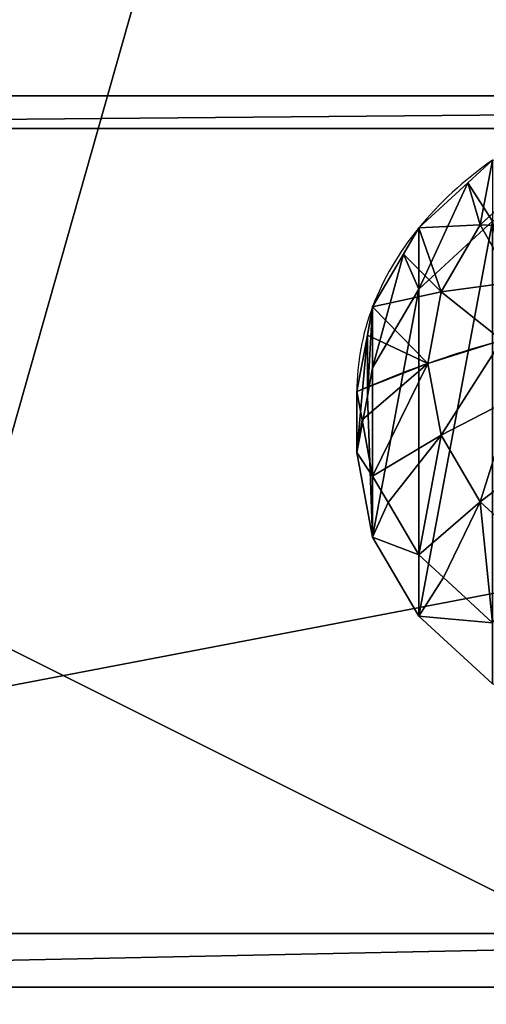
# Model space of a CAD drawing. Extents: x 0 to 1435, y -13 to 780.
# Drawn here: x 28 to 38, y 523 to 545 of the extents above; entities that cross this region are included whole.
import ezdxf

# ---------------------------------------------------------------- set-up
doc = ezdxf.new("R2010")
doc.units = 0
doc.layers.get('0').update_dxf_attribs({"color": 144, "linetype": 'CONTINUOUS'})

# ---------------------------------------------------------------- blocks, each defined once
blk = doc.blocks.new('COMPONENT_10')
at = {"color": 43}
for p, q in [((0, 66.92), (1435, 66.92)), ((0, 0, 66.92), (1435, 0, 66.92))]:
    blk.add_line(p, q, dxfattribs=at)
mesh = blk.add_polyface(dxfattribs=at)
corners = [(0, 29.698, 96.619), (1435, 96.619, 29.698), (0, 96.619, 29.698), (1435, 29.698, 96.619)]
mesh.append_faces([[corners[k] for k in face] for face in [(0, 1, 2), (1, 0, 3)]], dxfattribs={"vtx0": -1, "color": 43})
mesh = blk.add_polyface(dxfattribs=at)
corners = [(1435, 96.619, 29.698), (0, 66.92), (0, 96.619, 29.698), (1435, 66.92)]
mesh.append_faces([[corners[k] for k in face] for face in [(0, 1, 2), (1, 0, 3)]], dxfattribs={"vtx0": -1, "color": 43})
mesh = blk.add_polyface(dxfattribs=at)
corners = [(1435, 0, 66.92), (0, 66.92), (1435, 66.92), (0, 0, 66.92)]
mesh.append_faces([[corners[k] for k in face] for face in [(0, 1, 2), (1, 0, 3)]], dxfattribs={"vtx0": -1, "color": 43})
mesh = blk.add_polyface(dxfattribs=at)
corners = [(1435, 0, 66.92), (0, 29.698, 96.619), (0, 0, 66.92), (1435, 29.698, 96.619)]
mesh.append_faces([[corners[k] for k in face] for face in [(0, 1, 2), (1, 0, 3)]], dxfattribs={"vtx0": -1, "color": 43})
blk = doc.blocks.new('GROUP_4')
at = {"color": 253}
for p, q in [((1.34, 15, 0), (2.929, 17.071, 0)), ((2.666, 14.234, 2.728), (4.012, 15.988, 2.728)), ((0.341, 12.588, 0), (1.34, 15, 0)), ((1.34, 15, 1.871), (1.34, 15, 0)), ((1.82, 12.192, 2.728), (2.666, 14.234, 2.728)), ((0.227, 11.723, 0), (0.341, 12.588, 0)), ((0.341, 12.588, 1.871), (0.341, 12.588, 0)), ((1.532, 10, 2.728), (1.82, 12.192, 2.728)), ((0, 10, 0), (0.227, 11.723, 0)), ((0.227, 11.723, 1.871), (0.227, 11.723, 0)), ((0.341, 7.412), (0, 10, 0)), ((0, 10, 1.871), (0.114, 9.135, 1.871)), ((0, 10, 1.871), (0, 10, 0)), ((1.82, 7.808, 2.728), (1.532, 10, 2.728)), ((0.114, 9.135, 1.871), (0.341, 7.412, 1.871)), ((2.666, 5.766, 2.728), (1.82, 7.808, 2.728)), ((1.34, 5, 0), (0.341, 7.412)), ((0.341, 7.412, 1.871), (0.341, 7.412)), ((0.341, 7.412, 1.871), (0.675, 6.606, 1.871)), ((0.675, 6.606, 1.871), (1.34, 5, 1.871)), ((4.012, 4.012, 2.728), (2.666, 5.766, 2.728)), ((2.929, 2.929, 0), (1.34, 5, 0)), ((1.34, 5, 1.871), (1.34, 5, 0)), ((1.34, 5, 1.871), (1.871, 4.308, 1.871)), ((1.871, 4.308, 1.871), (2.929, 2.929, 1.871))]:
    blk.add_line(p, q, dxfattribs=at)
for points in [[(1.34, 15, 1.871), (2.666, 14.234, 2.728), (4.056, 13.432, 3.44), (5.497, 12.6, 4)], [(0.341, 12.588, 1.871), (1.82, 12.192, 2.728), (3.37, 11.776, 3.44), (4.977, 11.346, 4)], [(0.341, 7.412, 1.871), (1.82, 7.808, 2.728), (3.37, 8.224, 3.44), (4.977, 8.654, 4)], [(1.34, 5, 1.871), (2.666, 5.766, 2.728), (4.056, 6.568, 3.44), (5.497, 7.4, 4)]]:
    blk.add_polyline3d(points, dxfattribs=at)
for start, end in [(135, 150), (150, 165), (165, 180)]:
    blk.add_arc((10, 10, 1.871), 10, start, end, dxfattribs=at)
at = {"color": 253, "extrusion": (-3.83653e-13, 1, -2.21873e-13)}
blk.add_arc((-10, -14.2, 10), 18.929, 58.1092, 74.0546, dxfattribs=at)
at = {"color": 253}
mesh = blk.add_polyface(dxfattribs=at)
corners = [(0.227, 11.723, 0), (0.341, 7.412), (0, 10, 0), (0.341, 12.588, 0), (1.34, 15, 0), (1.34, 5, 0), (2.929, 17.071, 0), (2.929, 2.929, 0), (5, 1.34, 0), (5, 18.66, 0), (7.412, 0.341, 0), (7.412, 19.659, 0), (10, 0, 0), (10, 20, 0), (12.588, 19.659, 0), (12.588, 0.341, 0), (15, 18.66, 0), (15, 1.34, 0), (17.071, 17.071, 0), (17.071, 2.929, 0), (18.66, 15, 0), (18.66, 5, 0), (19.659, 12.588, 0), (19.659, 7.412, 0), (19.773, 8.277, 0), (20, 10, 0)]
mesh.append_faces([[corners[k] for k in face] for face in [(0, 1, 2), (24, 22, 25)]], dxfattribs={"vtx0": -1, "color": 253})
mesh.append_faces([[corners[k] for k in face] for face in [(1, 4, 5), (5, 6, 7), (7, 6, 8), (8, 9, 10), (10, 11, 12), (12, 14, 15), (15, 16, 17), (17, 18, 19), (19, 20, 21), (21, 22, 23), (23, 22, 24)]], dxfattribs={"vtx0": -1, "vtx1": -1, "color": 253})
mesh.append_faces([[corners[k] for k in face] for face in [(1, 0, 3), (1, 3, 4), (5, 4, 6), (8, 6, 9), (10, 9, 11), (12, 11, 13), (12, 13, 14), (15, 14, 16), (17, 16, 18), (19, 18, 20), (21, 20, 22)]], dxfattribs={"vtx0": -1, "vtx2": -1, "color": 253})
mesh = blk.add_polyface(dxfattribs=at)
corners = [(2.666, 14.234, 2.728), (2.398, 16.379, 1.871), (1.34, 15, 1.871), (2.929, 17.071, 1.871), (4.012, 15.988, 2.728)]
mesh.append_faces([[corners[k] for k in face] for face in [(0, 1, 2), (3, 0, 4)]], dxfattribs={"vtx0": -1, "color": 253})
mesh.append_faces([[corners[k] for k in face] for face in [(1, 0, 3)]], dxfattribs={"vtx0": -1, "vtx1": -1, "color": 253})
mesh = blk.add_polyface(dxfattribs=at)
corners = [(2.398, 16.379, 1.871), (1.34, 15, 0), (1.34, 15, 1.871), (2.929, 17.071, 0), (2.929, 17.071, 1.871)]
mesh.append_faces([[corners[k] for k in face] for face in [(0, 1, 2), (3, 0, 4)]], dxfattribs={"vtx0": -1, "color": 253})
mesh.append_faces([[corners[k] for k in face] for face in [(1, 0, 3)]], dxfattribs={"vtx0": -1, "vtx1": -1, "color": 253})
mesh = blk.add_polyface(dxfattribs=at)
corners = [(4.056, 13.432, 3.44), (4.012, 15.988, 2.728), (2.666, 14.234, 2.728), (5.147, 14.853, 3.44)]
mesh.append_faces([[corners[k] for k in face] for face in [(0, 1, 2), (1, 0, 3)]], dxfattribs={"vtx0": -1, "color": 253})
mesh = blk.add_polyface(dxfattribs=at)
corners = [(1.82, 12.192, 2.728), (1.006, 14.194, 1.871), (0.341, 12.588, 1.871), (1.34, 15, 1.871), (2.666, 14.234, 2.728)]
mesh.append_faces([[corners[k] for k in face] for face in [(0, 1, 2), (3, 0, 4)]], dxfattribs={"vtx0": -1, "color": 253})
mesh.append_faces([[corners[k] for k in face] for face in [(1, 0, 3)]], dxfattribs={"vtx0": -1, "vtx1": -1, "color": 253})
mesh = blk.add_polyface(dxfattribs=at)
corners = [(1.006, 14.194, 1.871), (0.341, 12.588, 0), (0.341, 12.588, 1.871), (1.34, 15, 0), (1.34, 15, 1.871)]
mesh.append_faces([[corners[k] for k in face] for face in [(0, 1, 2), (3, 0, 4)]], dxfattribs={"vtx0": -1, "color": 253})
mesh.append_faces([[corners[k] for k in face] for face in [(1, 0, 3)]], dxfattribs={"vtx0": -1, "vtx1": -1, "color": 253})
mesh = blk.add_polyface(dxfattribs=at)
corners = [(3.37, 11.776, 3.44), (2.666, 14.234, 2.728), (1.82, 12.192, 2.728), (4.056, 13.432, 3.44)]
mesh.append_faces([[corners[k] for k in face] for face in [(0, 1, 2), (1, 0, 3)]], dxfattribs={"vtx0": -1, "color": 253})
mesh = blk.add_polyface(dxfattribs=at)
corners = [(1.532, 10, 2.728), (0.227, 11.723, 1.871), (0, 10, 1.871), (0.341, 12.588, 1.871), (1.82, 12.192, 2.728)]
mesh.append_faces([[corners[k] for k in face] for face in [(0, 1, 2), (3, 0, 4)]], dxfattribs={"vtx0": -1, "color": 253})
mesh.append_faces([[corners[k] for k in face] for face in [(1, 0, 3)]], dxfattribs={"vtx0": -1, "vtx1": -1, "color": 253})
mesh = blk.add_polyface(dxfattribs=at)
corners = [(0.341, 12.588, 1.871), (0.227, 11.723, 0), (0.227, 11.723, 1.871), (0.341, 12.588, 0)]
mesh.append_faces([[corners[k] for k in face] for face in [(0, 1, 2), (1, 0, 3)]], dxfattribs={"vtx0": -1, "color": 253})
mesh = blk.add_polyface(dxfattribs=at)
corners = [(3.136, 10, 3.44), (1.82, 12.192, 2.728), (1.532, 10, 2.728), (3.37, 11.776, 3.44)]
mesh.append_faces([[corners[k] for k in face] for face in [(0, 1, 2), (1, 0, 3)]], dxfattribs={"vtx0": -1, "color": 253})
mesh = blk.add_polyface(dxfattribs=at)
corners = [(0.227, 11.723, 1.871), (0, 10, 0), (0, 10, 1.871), (0.227, 11.723, 0)]
mesh.append_faces([[corners[k] for k in face] for face in [(0, 1, 2), (1, 0, 3)]], dxfattribs={"vtx0": -1, "color": 253})
mesh = blk.add_polyface(dxfattribs=at)
corners = [(0.114, 9.135, 1.871), (1.532, 10, 2.728), (0, 10, 1.871), (0.341, 7.412, 1.871), (1.82, 7.808, 2.728)]
mesh.append_faces([[corners[k] for k in face] for face in [(0, 1, 2), (1, 3, 4)]], dxfattribs={"vtx0": -1, "color": 253})
mesh.append_faces([[corners[k] for k in face] for face in [(1, 0, 3)]], dxfattribs={"vtx0": -1, "vtx2": -1, "color": 253})
mesh = blk.add_polyface(dxfattribs=at)
corners = [(0.341, 7.412, 1.871), (0, 10, 0), (0.341, 7.412), (0.114, 9.135, 1.871), (0, 10, 1.871)]
mesh.append_faces([[corners[k] for k in face] for face in [(0, 1, 2), (1, 3, 4)]], dxfattribs={"vtx0": -1, "color": 253})
mesh.append_faces([[corners[k] for k in face] for face in [(1, 0, 3)]], dxfattribs={"vtx0": -1, "vtx2": -1, "color": 253})
mesh = blk.add_polyface(dxfattribs=at)
corners = [(1.82, 7.808, 2.728), (3.136, 10, 3.44), (1.532, 10, 2.728), (3.37, 8.224, 3.44)]
mesh.append_faces([[corners[k] for k in face] for face in [(0, 1, 2), (1, 0, 3)]], dxfattribs={"vtx0": -1, "color": 253})
mesh = blk.add_polyface(dxfattribs=at)
corners = [(2.666, 5.766, 2.728), (3.37, 8.224, 3.44), (1.82, 7.808, 2.728), (4.056, 6.568, 3.44)]
mesh.append_faces([[corners[k] for k in face] for face in [(0, 1, 2), (1, 0, 3)]], dxfattribs={"vtx0": -1, "color": 253})
mesh = blk.add_polyface(dxfattribs=at)
corners = [(0.675, 6.606, 1.871), (1.82, 7.808, 2.728), (0.341, 7.412, 1.871), (1.34, 5, 1.871), (2.666, 5.766, 2.728)]
mesh.append_faces([[corners[k] for k in face] for face in [(0, 1, 2), (1, 3, 4)]], dxfattribs={"vtx0": -1, "color": 253})
mesh.append_faces([[corners[k] for k in face] for face in [(1, 0, 3)]], dxfattribs={"vtx0": -1, "vtx2": -1, "color": 253})
mesh = blk.add_polyface(dxfattribs=at)
corners = [(1.34, 5, 1.871), (0.341, 7.412), (1.34, 5, 0), (0.675, 6.606, 1.871), (0.341, 7.412, 1.871)]
mesh.append_faces([[corners[k] for k in face] for face in [(0, 1, 2), (1, 3, 4)]], dxfattribs={"vtx0": -1, "color": 253})
mesh.append_faces([[corners[k] for k in face] for face in [(1, 0, 3)]], dxfattribs={"vtx0": -1, "vtx2": -1, "color": 253})
mesh = blk.add_polyface(dxfattribs=at)
corners = [(4.012, 4.012, 2.728), (4.056, 6.568, 3.44), (2.666, 5.766, 2.728), (5.147, 5.147, 3.44)]
mesh.append_faces([[corners[k] for k in face] for face in [(0, 1, 2), (1, 0, 3)]], dxfattribs={"vtx0": -1, "color": 253})
mesh = blk.add_polyface(dxfattribs=at)
corners = [(1.871, 4.308, 1.871), (2.666, 5.766, 2.728), (1.34, 5, 1.871), (2.929, 2.929, 1.871), (4.012, 4.012, 2.728)]
mesh.append_faces([[corners[k] for k in face] for face in [(0, 1, 2), (1, 3, 4)]], dxfattribs={"vtx0": -1, "color": 253})
mesh.append_faces([[corners[k] for k in face] for face in [(1, 0, 3)]], dxfattribs={"vtx0": -1, "vtx2": -1, "color": 253})
mesh = blk.add_polyface(dxfattribs=at)
corners = [(2.929, 2.929, 1.871), (1.34, 5, 0), (2.929, 2.929, 0), (1.871, 4.308, 1.871), (1.34, 5, 1.871)]
mesh.append_faces([[corners[k] for k in face] for face in [(0, 1, 2), (1, 3, 4)]], dxfattribs={"vtx0": -1, "color": 253})
mesh.append_faces([[corners[k] for k in face] for face in [(1, 0, 3)]], dxfattribs={"vtx0": -1, "vtx2": -1, "color": 253})
blk = doc.blocks.new('COMPONENT_3')
blk.add_blockref('GROUP_4', (-2, -2, 0))
blk = doc.blocks.new('COMPONENT_16')
at = {"color": 13, "zscale": -1}
blk.add_blockref('COMPONENT_3', (37.5, 131.3), dxfattribs=at)
at = {"color": 43}
mesh = blk.add_polyface(dxfattribs=at)
corners = [(91, 454), (0, 0), (0, 454), (91, 0)]
mesh.append_faces([[corners[k] for k in face] for face in [(0, 1, 2), (1, 0, 3)]], dxfattribs={"vtx0": -1, "color": 43})
mesh = blk.add_polyface(dxfattribs=at)
corners = [(91, 0, 42), (0, 436.603, 42), (0, 0, 42), (91, 436.603, 42)]
mesh.append_faces([[corners[k] for k in face] for face in [(0, 1, 2), (1, 0, 3)]], dxfattribs={"vtx0": -1, "color": 43})
blk = doc.blocks.new('COMPONENT_12')
at = {"color": 43}
for p, q in [((0, 16.5), (91, 16.5)), ((0, -0.897, 42), (91, -0.897, 42))]:
    blk.add_line(p, q, dxfattribs=at)
mesh = blk.add_polyface(dxfattribs=at)
corners = [(91, 151.5), (0, 16.5), (0, 151.5), (91, 16.5)]
mesh.append_faces([[corners[k] for k in face] for face in [(0, 1, 2), (1, 0, 3)]], dxfattribs={"vtx0": -1, "color": 43})
mesh = blk.add_polyface(dxfattribs=at)
corners = [(91, -0.897, 42), (0, 151.5, 42), (0, -0.897, 42), (91, 151.5, 42)]
mesh.append_faces([[corners[k] for k in face] for face in [(0, 1, 2), (1, 0, 3)]], dxfattribs={"vtx0": -1, "color": 43})
mesh = blk.add_polyface(dxfattribs=at)
corners = [(91, -0.897, 42), (0, 16.5), (91, 16.5), (0, -0.897, 42)]
mesh.append_faces([[corners[k] for k in face] for face in [(0, 1, 2), (1, 0, 3)]], dxfattribs={"vtx0": -1, "color": 43})
blk = doc.blocks.new('COMPONENT_1')
at = {"color": 43}
blk.add_line((1435, 0, 42), (0, 0, 42), dxfattribs=at)
mesh = blk.add_polyface(dxfattribs=at)
corners = [(1435, 0, 42), (0, 135, 42), (0, 0, 42), (1435, 135, 42)]
mesh.append_faces([[corners[k] for k in face] for face in [(0, 1, 2), (1, 0, 3)]], dxfattribs={"vtx0": -1, "color": 43})
mesh = blk.add_polyface(dxfattribs=at)
corners = [(1435, 135), (0, 17.397), (0, 135), (1435, 17.397)]
mesh.append_faces([[corners[k] for k in face] for face in [(0, 1, 2), (1, 0, 3)]], dxfattribs={"vtx0": -1, "color": 43})
mesh = blk.add_polyface(dxfattribs=at)
corners = [(1435, 0, 42), (0, 17.397), (1435, 17.397), (0, 0, 42)]
mesh.append_faces([[corners[k] for k in face] for face in [(0, 1, 2), (1, 0, 3)]], dxfattribs={"vtx0": -1, "color": 43})
blk = doc.blocks.new('COMPONENT_17')
at = {"color": 9}
for p, q in [((-20, 28.991), (60, 28.991)), ((-20, 28.991, 1), (60, 28.991, 1)), ((-20, 28.284, 0.293), (60, 28.284, 0.293))]:
    blk.add_line(p, q, dxfattribs=at)
mesh = blk.add_polyface(dxfattribs=at)
corners = [(60, 28.991, 1), (-20, 68.991, 1), (-20, 28.991, 1), (60, 68.991, 1)]
mesh.append_faces([[corners[k] for k in face] for face in [(0, 1, 2), (1, 0, 3)]], dxfattribs={"vtx0": -1, "color": 9})
mesh = blk.add_polyface(dxfattribs=at)
corners = [(60, 68.991), (-20, 28.991), (-20, 68.991), (60, 28.991)]
mesh.append_faces([[corners[k] for k in face] for face in [(0, 1, 2), (1, 0, 3)]], dxfattribs={"vtx0": -1, "color": 9})
mesh = blk.add_polyface(dxfattribs=at)
corners = [(60, 28.991), (-20, 28.284, 0.293), (-20, 28.991), (60, 28.284, 0.293)]
mesh.append_faces([[corners[k] for k in face] for face in [(0, 1, 2), (1, 0, 3)]], dxfattribs={"vtx0": -1, "color": 9})
mesh = blk.add_polyface(dxfattribs=at)
corners = [(60, 0.707, 29.284), (-20, 28.991, 1), (-20, 0.707, 29.284), (60, 28.991, 1)]
mesh.append_faces([[corners[k] for k in face] for face in [(0, 1, 2), (1, 0, 3)]], dxfattribs={"vtx0": -1, "color": 9})
mesh = blk.add_polyface(dxfattribs=at)
corners = [(60, 28.284, 0.293), (-20, 0, 28.577), (-20, 28.284, 0.293), (60, 0, 28.577)]
mesh.append_faces([[corners[k] for k in face] for face in [(0, 1, 2), (1, 0, 3)]], dxfattribs={"vtx0": -1, "color": 9})

msp = doc.modelspace()

# ---------------------------------------------------------------- block references
at = {"extrusion": (0, 0.707107, 0.707107), "zscale": -1, "rotation": 180}
msp.add_blockref('COMPONENT_16', (0, 307.952, 925.731), dxfattribs=at)
at = {"color": 43, "extrusion": (0, -0.707107, 0.707107), "zscale": -1}
for name, p in [('COMPONENT_12', (0, 406.313, -319.57)), ('COMPONENT_1', (0, 422.813, -277.57))]:
    msp.add_blockref(name, p, dxfattribs=at)
for p in [(0, 523.784, 599.684), (0, 456.864, 666.604)]:
    msp.add_blockref('COMPONENT_10', p)
at = {"color": 43, "extrusion": (2.59164e-29, -0.707107, 0.707107), "rotation": 360}
msp.add_blockref('COMPONENT_17', (25.5, 376.424, -362.57), dxfattribs=at)
at = {"color": 43, "extrusion": (0, -1.80411e-14, -1), "rotation": 180}
for name, p in [('COMPONENT_12', (0, 541.444, -73.004)), ('COMPONENT_1', (0, 524.944, -115.004))]:
    msp.add_blockref(name, p, dxfattribs=at)

doc.saveas('drawing.dxf')
